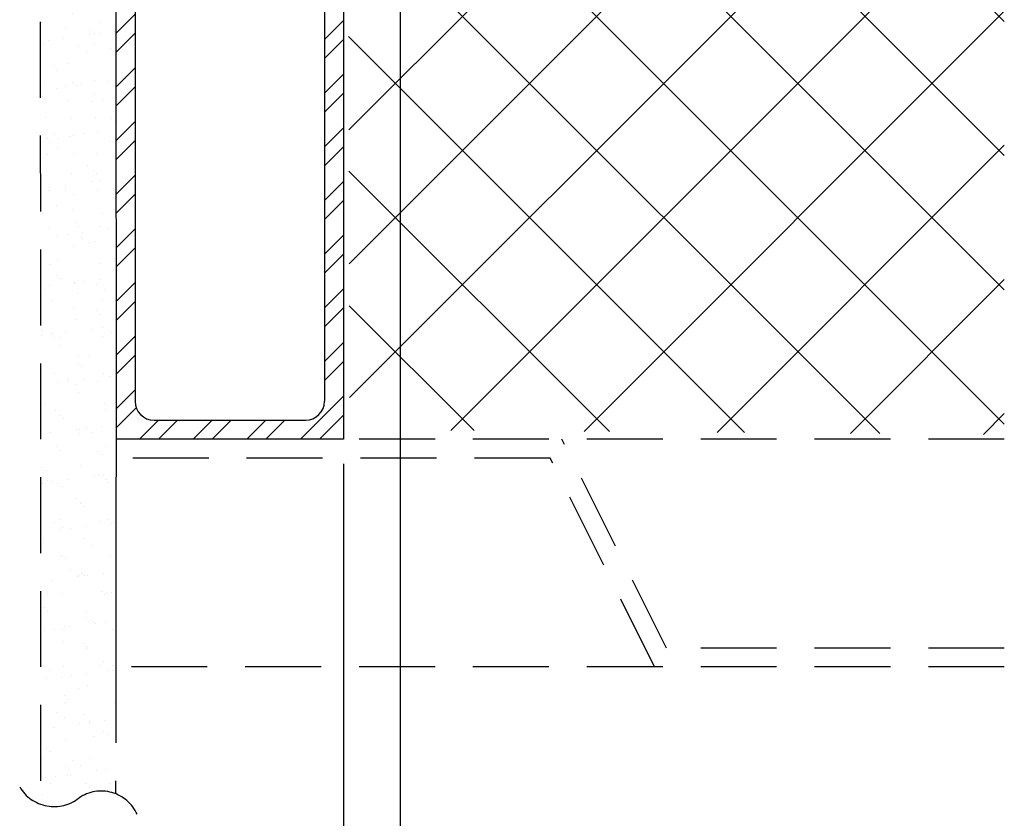
# Model space of a CAD drawing. Units: inches. Extents: x -154 to 13, y 2 to 55.
# Drawn here: x -121 to -115, y 24 to 29 of the extents above; entities that cross this region are included whole.
import ezdxf

# ---------------------------------------------------------------- set-up
doc = ezdxf.new("R2010")
doc.units = ezdxf.units.IN
doc.header["$LTSCALE"] = 2
doc.header["$MEASUREMENT"] = 0
doc.linetypes.add('HIDDEN', pattern=[0.375, 0.25, -0.125])
doc.layers.get('0').update_dxf_attribs({"linetype": 'CONTINUOUS'})
doc.layers.add('Background', color=8, linetype='HIDDEN')

msp = doc.modelspace()

# ---------------------------------------------------------------- hatches: boundary and pattern name
h = msp.add_hatch()
h.set_pattern_fill('STEEL', color=8, scale=2, style=0)
h.set_pattern_definition([(45, (0, 0), (-0.1767767, 0.1767767), []), (45, (0, 0.125), (-0.1767767, 0.1767767), [])])
edge = h.paths.add_edge_path()
edge.add_line((-120.7759, 33.0803), (-119.2779, 33.0803))
edge.add_line((-119.2779, 33.0803), (-119.2779, 31.2978))
edge.add_line((-119.2779, 31.2978), (-119.4029, 31.2978))
edge.add_line((-119.4029, 31.2978), (-119.4029, 32.8303))
edge.add_arc((-119.5279, 32.8303), 0.125, 0, 90)
edge.add_line((-119.5279, 32.9553), (-120.5259, 32.9553))
edge.add_arc((-120.5259, 32.8303), 0.125, 90, 180)
edge.add_line((-120.6509, 32.8303), (-120.6509, 26.8311))
edge.add_arc((-120.5259, 26.8311), 0.125, 180, 270)
edge.add_line((-120.5259, 26.7061), (-119.5279, 26.7061))
edge.add_arc((-119.5279, 26.8311), 0.125, -90, 0)
edge.add_line((-119.4029, 26.8311), (-119.4029, 31.2978))
edge.add_line((-119.4029, 31.2978), (-119.2779, 31.2978))
edge.add_line((-119.2779, 31.2978), (-119.2779, 26.5811))
edge.add_line((-119.2779, 26.5811), (-120.7759, 26.5811))
edge.add_line((-120.7759, 26.5811), (-120.7759, 33.0803))
at = {"layer": 'Background'}
h = msp.add_hatch(dxfattribs=at)
h.set_pattern_fill('AR-SAND', color=256, scale=0.125, style=0)
h.set_pattern_definition([(37.5, (-154.36806, -27.58502), (-0.00787417, 0.24085297), [0, -0.19, 0, -0.2125, 0, -0.203125]), (7.5, (-154.36806, -27.58502), (0.2212221, 0.3527683), [0, -0.1025, 0, -0.17125, 0, -0.065625]), (327.5, (-154.52181, -27.58502), (0.38926773, 0.0007074), [0, -0.0625, 0, -0.225, 0, -0.29375]), (317.5, (-154.5218, -27.58502), (0.3757658, 0.1097094), [0, -0.03125, 0, -0.1475, 0, -0.16875])])
edge = h.paths.add_edge_path()
edge.add_line((-121.2759, 33.0803), (-120.7759, 33.0803))
edge.add_line((-120.7759, 33.0803), (-120.7741, 24.243))
edge.add_arc((-120.8741, 24.0035), 0.2595, 427.32631, 484.20002)
edge.add_arc((-121.1842, 24.4237), 0.2631, 250.02886, 308.63248, ccw=False)
edge.add_line((-121.2741, 24.1764), (-121.2759, 33.0803))
h = msp.add_hatch(dxfattribs=at)
h.set_pattern_fill('ANSI37', color=256, scale=5, style=0)
h.set_pattern_definition([(45, (-55.7393, 182.27814), (-0.4419417, 0.4419417), []), (135, (-55.7393, 182.27814), (-0.4419417, -0.4419417), [])])
h.paths.add_polyline_path([(-114.9249, 29.5803), (-114.9249, 26.6112), (-119.2374, 26.644), (-119.246, 29.5803)])

# ---------------------------------------------------------------- linework, layer by layer
at = {"color": 7}
for p, q in [((-120.7786, 33.0803), (-120.7759, 26.5803)), ((-119.2779, 33.0803), (-119.2779, 26.5811)), ((-120.6509, 32.8303), (-120.6509, 26.8311)), ((-119.4029, 32.8303), (-119.4029, 26.8311)), ((-118.9049, 31.4803), (-118.9049, 18.504)), ((-120.5259, 26.7061), (-119.5279, 26.7061)), ((-119.2779, 26.5803), (-120.7759, 26.5803)), ((-119.2789, 26.4187), (-119.2789, 20.277))]:
    msp.add_line(p, q, dxfattribs=at)
for centre, start, end in [((-120.5259, 26.8311), 180, 270), ((-119.5279, 26.8311), 270, 360)]:
    msp.add_arc(centre, 0.125, start, end, dxfattribs=at)
at = {"layer": 'Background'}
for p, q in [((-121.2759, 33.0803), (-121.2741, 24.1764)), ((-120.7759, 26.5803), (-120.7788, 24.2449)), ((-120.7759, 25.0803), (-120.7759, 26.5803)), ((-114.9249, 26.5803), (-119.2779, 26.5803)), ((-117.1511, 25.2053), (-117.8386, 26.5803)), ((-117.9159, 26.4553), (-120.7759, 26.4553)), ((-117.2284, 25.0803), (-117.9159, 26.4553)), ((-114.9249, 25.2053), (-117.1511, 25.2053)), ((-114.9249, 25.0803), (-120.7759, 25.0803))]:
    msp.add_line(p, q, dxfattribs=at)
for centre, radius, start, end in [((-121.1842, 24.4237), 0.2631, 210.50261, 308.63248), ((-120.8741, 24.0035), 0.2595, 24.19948, 124.20002)]:
    msp.add_arc(centre, radius, start, end, dxfattribs=at)

doc.saveas('drawing.dxf')
